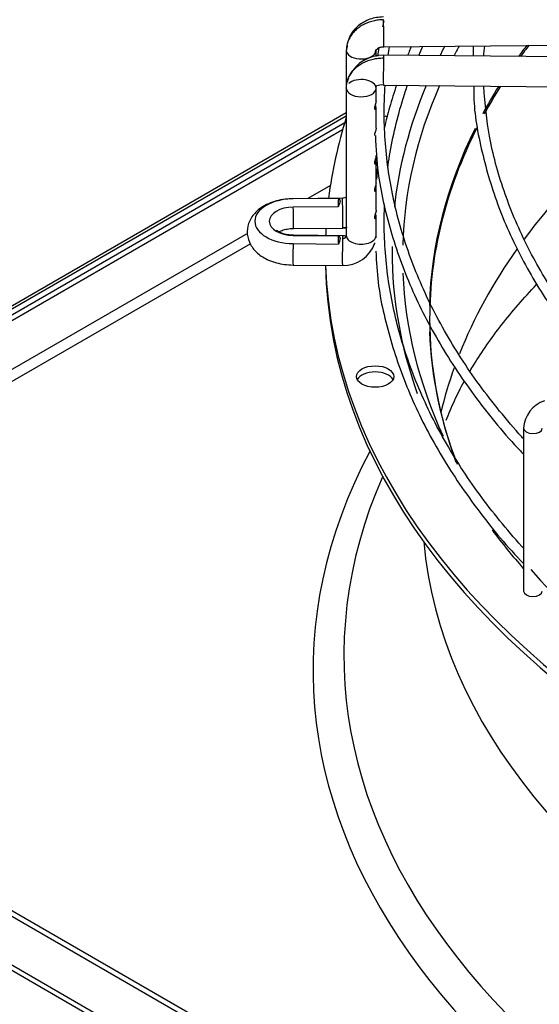
# Paper-space layout 'Layout1' of a CAD drawing. Units: inches. Extents: x 0 to 16.7, y -0.4 to 10.7.
# Drawn here: x 3.3 to 3.4, y 3.8 to 4 of the extents above; entities that cross this region are included whole.
import ezdxf

# ---------------------------------------------------------------- set-up
doc = ezdxf.new("R2010")
doc.units = ezdxf.units.IN
doc.header["$MEASUREMENT"] = 0
for name, color, linetype in [('0510F-3481_-_PAN', 7, 'Continuous'), ('__ADD-OA001_F_FI', 7, 'Continuous'), ('Default', 7, 'Continuous')]:
    doc.layers.add(name, color=color, linetype=linetype)

# ---------------------------------------------------------------- blocks, each defined once
blk = doc.blocks.new('SE1')
at = {"layer": '0510F-3481_-_PAN', "color": 7, "linetype": 'Continuous'}
for p, q in [((3.348758774127274, 3.999710423385424), (2.896900281182574, 3.738829800848213)), ((3.348758774127274, 3.998864913491795), (2.896924619377825, 3.737998342618165))]:
    blk.add_line(p, q, dxfattribs=at)
at = {"layer": '__ADD-OA001_F_FI', "color": 7, "linetype": 'Continuous'}
for p, q in [((3.358640753147278, 4.0172101204502), (3.504302087010763, 4.018631372036135)), ((3.382285165066473, 4.017379425353868), (3.382325989899019, 4.014727605906943)), ((3.348758774127275, 4.016267479056931), (3.348758774127275, 4.006257689271208)), ((3.356632789875306, 4.014658156916261), (3.356632789875306, 4.016267479056931)), ((3.504302087010762, 4.013537456696661), (3.358640753147278, 4.014958708282595)), ((3.348758774127275, 4.006257689271208), (3.348758774127275, 3.967281228469045)), ((3.356485805727205, 4.006872980843707), (3.356789826122919, 4.006847681580412)), ((3.356632789875306, 4.006257689271208), (3.356632789875306, 4.006886734859607)), ((3.356632789875306, 4.002933987727459), (3.356632789875306, 4.006257689271208)), ((3.35856392819723, 4.007085067325115), (3.504225262060715, 4.005663815739181)), ((3.356632789875306, 3.995716347341048), (3.356632789875306, 4.001221521840937)), ((3.146299898070422, 3.880527552746148), (3.348354700635585, 3.99718394739819)), ((3.347782068083651, 3.995246061106075), (3.147691840553073, 3.879723914379093)), ((3.356632789875306, 3.987003050893817), (3.356632789875306, 3.988195678605371)), ((3.356632789875306, 3.981235751816977), (3.356632789875306, 3.986756031233948)), ((3.344548851988769, 3.980521149050468), (3.338575172552727, 3.977072243620018)), ((3.356632789875305, 3.979770305590323), (3.356632789875305, 3.981235751816977)), ((3.356632789875306, 3.973997352156842), (3.356632789875306, 3.979523285930454)), ((3.347728582374593, 3.977161555573169), (3.334681951679916, 3.977034256556511)), ((3.346665989326592, 3.977127310901718), (3.334688157381211, 3.977010440403463)), ((3.346568801714881, 3.974925194039505), (3.334752570928652, 3.974809900321464)), ((3.356632789875306, 3.967281228469045), (3.356632789875306, 3.972304404287043)), ((3.322606759126098, 3.967852875829623), (3.136556300691867, 3.860436593569777)), ((3.334752570928652, 3.967351431301185), (3.346568801714923, 3.967236137583327)), ((3.334758776629936, 3.969160615599032), (3.34780540732464, 3.96928791461569)), ((3.34780540732464, 3.967247948437575), (3.334758776629936, 3.967375247454234)), ((3.323387522365739, 3.965089096227982), (3.134858130863034, 3.85624160129375)), ((3.334688157381211, 3.965150891219187), (3.346665989326631, 3.965034020721132)), ((3.334681951679917, 3.959501606496754), (3.347728582374593, 3.959374307480096)), ((3.395636845282493, 3.91636347495673), (3.395636845282492, 3.873288458482587)), ((3.659032858314279, 3.557063110006609), (3.146299898070422, 3.853089622625755)), ((3.147691840553072, 3.85389326099281), (3.660424800796928, 3.557866748373664)), ((3.134435631106338, 3.845749734834817), (3.660399203931076, 3.542084524480556)), ((3.661552326839792, 3.542750280302312), (3.135164358209217, 3.846660515689315))]:
    blk.add_line(p, q, dxfattribs=at)
for centre, radius, start, end in [((3.44293691155698, 4.011249425837035), 0.05801220661257382, 173.8833954966095, 176.5847228096058), ((3.358338994310578, 4.005199420384844), 0.00976386543598148, 88.22674867370843, 152.8150408491888), ((3.358338994310578, 4.005199420384844), 0.00976386543598148, 157.7442340337911, 163.7026910866194), ((3.358163294893442, 4.003332051575025), 0.003774396746282047, 83.91259447288547, 111.339345034587), ((3.347960192810234, 3.968197753631162), 0.008826397120025227, 268.4939101653308, 341.1978606708223), ((3.403709567276071, 3.915922175962633), 0.008084774900284274, 108.4188051773375, 176.8710146479239)]:
    blk.add_arc(centre, radius, start, end, dxfattribs=at)
for centre, major_axis, ratio, start_param, end_param in [((3.358602340672255, 4.021146940928941), (-3.841247502357934e-05, 0.003936820478739905), 0.01379684123694288, 3.139895568127552, 5.66763828741265), ((3.352695782001289, 4.016267479056931), (0.003937007874015966, 2.230593900514028e-16), 0.5773502691896011, 2.866614561382343, 3.158491068372016), ((3.682794802825798, 3.963245191732541), (-0.3219500805057087, 8.157818325600533e-16), 0.5773502691895609, -0.295452180228386, -0.2811212834763781), ((3.682794802825798, 3.961658190142922), (0.3191750999246064, -6.437311667653504e-16), 0.577350269189561, -3.448924148898456, -3.43400407477648), ((3.682794802825798, 3.945831261388907), (0.3121263908986221, -6.437311667653504e-16), 0.5773502691895606, -3.551085137836199, -3.533196369875842), ((3.682794802825798, 3.945281985714544), (-0.312007874015748, 4.588947051294506e-16), 0.5773502691895607, -0.4130164422417142, -0.3950314938693174), ((3.35269578200129, 4.016267479056931), (-0.003937007874016044, 2.035548099529209e-19), 0.5773502691895152, 0.0168984147634319, 2.860793486309982), ((3.358602340672255, 4.011021887803855), (3.841247502388881e-05, 0.003936820478739726), 0.01379684123693212, 0.6155470197707809, 3.175565541921026), ((3.358602340672255, 4.011021887803855), (-3.841247502365681e-05, -0.003936820478739681), 0.01379684123689037, 3.141592653601863, 3.757139673359384), ((3.35269578200129, 4.006257689271207), (-0.003937007874016197, -2.676456039438479e-16), 0.5773502691895342, 3.124694238817347, 5.708465585017105), ((3.352695782001291, 4.006257689271207), (0.003937007874016044, -2.035548099529209e-19), 0.5773502691895123, 3.124694238813017, 6.26628689240281), ((3.682794802825798, 3.963245191732541), (-0.3219500805057087, 8.157818325600533e-16), 0.5773502691895609, 6.045700333963163, 6.221146777404249), ((3.682794802825798, 3.961658190142922), (0.3191750999246064, -6.437311667653504e-16), 0.577350269189561, 2.893320173170728, 3.124776747697448), ((3.682794802825798, 3.945831261388907), (0.3121263908986221, -6.437311667653504e-16), 0.5773502691895606, -3.486657645338438, -3.444033888187126), ((3.682794802825798, 3.945281985714544), (-0.312007874015748, 4.588947051294506e-16), 0.5773502691895607, -0.348416872599234, -0.3053530266817592), ((3.682794802825798, 3.963245191732541), (-0.3395669291338582, 6.855823307974387e-16), 0.5773502691895611, 6.102450633699638, 6.212323512816562), ((3.356383374846626, 3.996474668207936), (-0.004921259842519552, -2.674519199484471e-16), 0.5773502691895624, 3.967150677587334, 4.149045253636586), ((3.682794802825798, 3.945281985714544), (-0.312007874015748, 4.588947051294506e-16), 0.5773502691895607, 5.998574342733141, 6.283185307179586), ((3.682794802825798, 3.945831261388907), (0.3121263908986221, -6.437311667653504e-16), 0.5773502691895606, 2.861933879883292, 3.125192418727217), ((3.682794802825798, 3.89573956889993), (0.3120078740157479, -4.65287603050049e-16), 0.5773502691895608, -3.725020972456706, -3.544467339790041), ((3.334861731959657, 3.971080665811326), (0.01027213747352395, 8.878505979408855e-17), 0.5773502691897165, 1.587694741565615, 4.695490565613961), ((3.334861731959657, 3.971080665811325), (0.006460145991039709, -8.943520748215572e-17), 0.5773502691895259, 1.587694741567722, 4.695490565611879), ((3.334720364154931, 3.973097436077772), (3.841247502010242e-05, -0.003936820478738611), 0.01379684123139741, 3.031406144099519, 3.141592653594231), ((3.334720364154931, 3.973097436077772), (-3.841247500518952e-05, 0.003936820478739994), 0.01379684122968522, 3.141592653590814, 5.162277777122387), ((3.682794831366217, 3.971080665351802), (-0.3362919627505044, 6.891484327397043e-10), 0.5773502447201602, -0.03114790538086076, -0.01980229698968827), ((3.347766994849616, 3.97322473509443), (3.841247502350187e-05, -0.003936820478739681), 0.0137968412368313, 2.526045633820009, 3.141592653588831), ((3.347766994849616, 3.973224735094429), (-3.841247502342483e-05, 0.003936820478739816), 0.01379684123693597, 3.147994460866856, 5.667638287407799), ((3.334720364154932, 3.963438426975494), (-3.841247500503521e-05, -0.003936820478740171), 0.01379684122949984, 3.141592653589793, 3.251779163084624), ((3.682794802825798, 3.963245191732541), (-0.3395669291338582, 6.855823307974387e-16), 0.5773502691895611, -0.03060737732306062, -0.02064280402208762), ((3.682794725267801, 3.971080664622836), (-0.3362918566524473, 1.782294988304268e-09), 0.5773503356961414, 0.01980230435578889, 0.03114791453719178), ((3.347766994849617, 3.963311127958835), (-3.841247502350229e-05, -0.00393682047873977), 0.01379684123691298, 3.141592653590747, 3.757139673350231), ((3.35269578200129, 3.967281228469045), (0.003937007874016121, -1.340312921891529e-16), 0.5773502691895321, 3.124694238811887, 6.266286892408355), ((3.347796140165498, 3.967328329960724), (-0.008833565765149405, 0.0002585734815286489), 0.8163800056161576, 3.093392871986429, 3.165582703726142), ((3.334720364154932, 3.963438426975493), (3.841247502002538e-05, 0.003936820478737585), 0.01379684123146688, 1.120907530054343, 3.141592653592137), ((3.347766994849617, 3.963311127958836), (3.841247502334778e-05, 0.00393682047873977), 0.01379684123688701, 0.6155470197723547, 3.141592653589793), ((3.682794802825798, 3.963245191732541), (-0.3219500805057087, 8.157818325600533e-16), 0.5773502691895609, 6.277151763108752, 6.283185307179586), ((3.682794802825798, 3.963245191732541), (-0.3219500805057087, 8.157818325600533e-16), 0.5773502691895609, 1.999659407822048e-15, 0.2041732217354958), ((3.682794802825798, 3.89573956889993), (0.3120078740157479, -4.65287603050049e-16), 0.5773502691895608, 2.754566263222168, 2.916202843123165), ((3.682794802825798, 3.961637914998431), (-0.3395669291338582, 6.855823307974387e-16), 0.5773502691895612, 0.01132345612113639, 1.535175209689099), ((3.682794802825798, 3.963245191732541), (-0.3395669291338582, 6.855823307974387e-16), 0.5773502691895611, 0.01952493194814675, 1.534553524431511), ((3.682794802825798, 3.961658190142922), (0.3191750999246064, -6.437311667653504e-16), 0.577350269189561, 3.164747630750274, 3.401643551317594), ((3.682794802825798, 3.945281985714544), (-0.312007874015748, 4.588947051294506e-16), 0.5773502691895607, 8.218981695901006e-17, 0.211709233715411), ((3.682794802825798, 3.945831261388907), (0.3121263908986221, -6.437311667653504e-16), 0.5773502691895606, 3.163813792615583, 3.359431171284675), ((3.356383374846627, 3.928408438523033), (-0.004921259842519629, -2.228262227977936e-16), 0.5773502691895538, 3.428349205744368, 5.996428755024959), ((3.682794802825798, 3.89573956889993), (0.3120078740157479, -4.65287603050049e-16), 0.5773502691895608, -3.346292253193516, -3.279702147401085), ((3.398097475203752, 3.91636347495673), (-0.00246062992125993, 8.931862385535112e-17), 0.5773502691895498, 7.344089564043088e-05, 3.126010042264154), ((3.682794802825798, 3.852343097078965), (0.3428074819435039, -7.265600507024026e-16), 0.5773502691895612, 2.844077002593079, 5.577256144758936), ((3.682794802825798, 3.856255824408616), (0.3346339239796263, -3.705463673989241e-16), 0.577350269189561, 2.89355593496885, 5.677259294149958), ((3.682794802825798, 3.963245191732541), (-0.3219500805057087, 8.157818325600533e-16), 0.5773502691895609, 0.4081211162775693, 0.4691936677346931), ((3.682794802825798, 3.89573956889993), (-0.3139763779527559, 4.516283630817277e-16), 0.5773502691895609, 0.05160022298433908, 3.089992430605674), ((3.682794802825798, 3.961658190142922), (0.3191750999246064, -6.437311667653504e-16), 0.577350269189561, 3.606770399788457, 4.162381776748706), ((3.398097475203752, 3.873288458482588), (0.002460629921259853, 4.448937189474469e-17), 0.5773502691896086, 3.141592653589762, 6.283185307179555)]:
    blk.add_ellipse(centre, major_axis=major_axis, ratio=ratio, start_param=start_param, end_param=end_param, dxfattribs=at)
blk.add_ellipse((3.356383374846627, 3.930015715257143), major_axis=(-0.004921259842519707, -8.899848541859358e-17), ratio=0.5773502691895646, dxfattribs=at)
for points in [[(3.358602340672255, 4.02436149439716), (3.35813648472502, 4.024356948932098), (3.357189387930351, 4.024292016674679), (3.35582686881018, 4.024036806564189), (3.354494108703854, 4.023618064437907), (3.353268932853607, 4.023059992019419), (3.352130284354548, 4.022353070641115), (3.351143255974901, 4.021537745920996), (3.350290692938261, 4.020599805183507), (3.349621437875575, 4.019592853652521), (3.349124135975004, 4.018499560336585), (3.348827597151592, 4.017383794128738), (3.34875933623289, 4.016609552791639), (3.348759336232884, 4.016229070238042)], [(3.358660167982285, 4.02404728294781), (3.358543360831451, 4.023535750893144), (3.358430615546985, 4.023024592488968), (3.358322226866465, 4.022514188371551)], [(3.349021901504791, 4.017655636442767), (3.348980571295779, 4.017405527143783), (3.348943059105705, 4.017148440969088), (3.348905758275488, 4.016882770629441)], [(3.35984554264687, 4.014951977662636), (3.359952822120096, 4.015710301941124), (3.360068185793779, 4.016468270520759), (3.360191629389302, 4.017225829673497)], [(3.367934280640955, 4.01489199213995), (3.368277001656906, 4.015703425311233), (3.36862922490887, 4.016513589812155), (3.368990925493252, 4.017322413063208)], [(3.356945841307957, 3.984920076290031), (3.35686233803464, 3.984020958037946), (3.356797367963244, 3.983122141836606), (3.356742085289025, 3.982195801277327)], [(3.347766994849617, 3.966525681427056), (3.347804060199814, 3.966525319771794), (3.347867962280717, 3.966527365557512), (3.347978410790556, 3.966540531884681), (3.348073358723452, 3.966560391833723), (3.348177046453229, 3.966591901912177), (3.348263885173717, 3.966627129932583), (3.348357474645452, 3.966675885620613), (3.348432178694275, 3.966724515656154), (3.348511097039959, 3.966788175787625), (3.348571221760709, 3.96684824436355), (3.348631502303096, 3.966923363406898), (3.34867501375982, 3.966992754673136), (3.348714179853765, 3.967075601063234), (3.348739077652445, 3.967151164848016), (3.348756152436928, 3.96723924464294), (3.348759336232884, 3.967290053603124), (3.348759336232885, 3.967319637287934)], [(3.347805782844447, 3.969288012839984), (3.34814696115856, 3.9693052698706), (3.348458073418738, 3.969323052721363), (3.348759951162335, 3.969351818645756)], [(3.348580434486725, 3.967101053865696), (3.34843709792875, 3.967190242063479), (3.348178880714658, 3.967239174179341), (3.347805782844448, 3.967247850213281)]]:
    blk.add_open_spline(points, degree=3, dxfattribs=at)
for points, degree, knots in [([(3.358563552677444, 4.025083663183386), (3.357905051006907, 4.025050556864807), (3.356782888279472, 4.024980552468522), (3.354977612049376, 4.024499153664872), (3.353326968764101, 4.023753248070014), (3.351840638052451, 4.022736632648058), (3.350613025046058, 4.021497068556477), (3.349827136737045, 4.020322251919296), (3.34952678584686, 4.019611356428774), (3.349446160923367, 4.019388318440847)], 3, [0, 0, 0, 0, 0.1216690051945864, 0.2445005649229034, 0.3682295658598866, 0.4933129191129121, 0.6193058835050261, 0.7457632905590901, 0.8024586281118422, 0.8024586281118422, 0.8024586281118422, 0.8024586281118422]), ([(3.35648580572717, 4.015652187484355), (3.356486076771721, 4.015849397577826), (3.356501621242793, 4.016195917398286), (3.356928140666232, 4.016719755063976), (3.357666877375023, 4.017115304809679), (3.358273291141003, 4.017179242560545), (3.358641128667094, 4.017210218674493)], 3, [0, 0, 0, 0, 0.2292151553857761, 0.4703622449140107, 0.7262707312838278, 1, 1, 1, 1]), ([(3.357323525999912, 4.016971858147973), (3.357216001020794, 4.016232040534634), (3.357118218761327, 4.015480315343352), (3.357033882431704, 4.014734793077764), (3.357032026017687, 4.014718327874766)], 3, [0.8809401974890256, 0.8809401974890256, 0.8809401974890256, 0.8809401974890256, 0.9052620758770848, 0.9058114665270808, 0.9058114665270808, 0.9058114665270808, 0.9058114665270808]), ([(3.365963685407404, 4.017291818739863), (3.365827331965723, 4.01697787538993), (3.365486362684428, 4.016183995768156), (3.365154833967371, 4.01538952669989), (3.364957823028866, 4.014909043846611)], 3, [0.5734566026986271, 0.5734566026986271, 0.5734566026986271, 0.5734566026986271, 0.5840901394561542, 0.6003364602677167, 0.6003364602677167, 0.6003364602677167, 0.6003364602677167]), ([(3.348967830464712, 4.007940831290365), (3.349020878459986, 4.00814737464534), (3.349197782775474, 4.008719940939892), (3.349621437875575, 4.00964305805124), (3.350290692938261, 4.010636949426938), (3.351143255974901, 4.011558252851891), (3.352130284354548, 4.012354316240089), (3.353268932853607, 4.013039017500777), (3.35449410870384, 4.013573181266586), (3.35582686881018, 4.013965915290862), (3.357189387930335, 4.014194536568077), (3.358136484725016, 4.014240986737136), (3.358602340672255, 4.014236441272075)], 3, [0.1312980196752984, 0.1312980196752984, 0.1312980196752984, 0.1312980196752984, 0.1818181818183223, 0.2727272727275519, 0.3636363636367814, 0.454545454546011, 0.5454545454551406, 0.6363636363643702, 0.7272727272735997, 0.8181818181828293, 0.9090909090920688, 1, 1, 1, 1]), ([(3.348759336232885, 4.006296098090096), (3.348759336232885, 4.006676580643691), (3.348808630111845, 4.007234728648672), (3.34892542063047, 4.007775707812979), (3.348967830464712, 4.007940831290365)], 3, [0, 0, 0, 0, 0.09090909090909283, 0.1312980196752984, 0.1312980196752984, 0.1312980196752984, 0.1312980196752984]), ([(3.395603265544485, 3.913570417743583), (3.395455420405172, 3.913733289684751), (3.391230232757357, 3.918404721504363), (3.383604570570627, 3.927784954186634), (3.374370793261485, 3.942079366552875), (3.367196687268154, 3.956756205158358), (3.362129172304352, 3.971721161925578), (3.359203077164989, 3.986878737498013), (3.358617313982353, 3.99860318696823), (3.358903529833547, 4.00524374086875), (3.359004751266474, 4.006801951096917)], 3, [0.4232338263064755, 0.4232338263064755, 0.4232338263064755, 0.4232338263064755, 0.4237044842099433, 0.4367228154767696, 0.4497464495152886, 0.4627785947560809, 0.4758224238117286, 0.48887984278813, 0.501949964178722, 0.5059594783181958, 0.5059594783181958, 0.5059594783181958, 0.5059594783181958]), ([(3.362045111136358, 4.00707704423536), (3.361392192239801, 4.005129331344729), (3.360246814354453, 4.001424825892061), (3.359250146978285, 3.997656410704414), (3.358828700517071, 3.995884408356801)], 3, [0.688157570721726, 0.688157570721726, 0.688157570721726, 0.688157570721726, 0.7532307009099826, 0.8111461537412239, 0.8111461537412239, 0.8111461537412239, 0.8111461537412239]), ([(3.359722324141499, 3.985123146754624), (3.359868957628697, 3.986225593764388), (3.360785798806522, 3.992395746565578), (3.362515351057596, 3.999712546082617), (3.36452924764577, 4.005879764037029), (3.364928653597655, 4.007041704124669)], 3, [0.5121855477715764, 0.5121855477715764, 0.5121855477715764, 0.5121855477715764, 0.5150282404842722, 0.528105673796818, 0.5311482247294301, 0.5311482247294301, 0.5311482247294301, 0.5311482247294301]), ([(3.382450876838294, 4.006615444911127), (3.382452898439573, 4.005354521688111), (3.382477318529332, 3.999619831200941), (3.384653982447658, 3.988295337524691), (3.389068800341699, 3.973815311333171), (3.395782830196378, 3.959464092125834), (3.404524232080557, 3.945534224468441), (3.412490977196597, 3.935576313445744), (3.417349024280799, 3.930247670146388), (3.418241494845121, 3.929290582594226)], 3, [0, 0, 0, 0, 0.006384603943770458, 0.03390978811149872, 0.06144111592743771, 0.08899371162269071, 0.1165751655195727, 0.1441850941332782, 0.1502679678707825, 0.1502679678707825, 0.1502679678707825, 0.1502679678707825]), ([(3.421246901873721, 3.93029241128884), (3.418816656146342, 3.932823658941891), (3.412857485100707, 3.939243779095912), (3.404078133216863, 3.951077655252778), (3.396058780247059, 3.964879003377803), (3.390132260624346, 3.979027268699959), (3.386258013668141, 3.993323454436191), (3.385482741888032, 4.001949356491719), (3.385093916006118, 4.006821787441347)], 3, [0.04617704482203184, 0.04617704482203184, 0.04617704482203184, 0.04617704482203184, 0.1476079646959942, 0.3209033810295326, 0.4942947936146979, 0.6678341881788235, 0.8415662446081235, 1, 1, 1, 1]), ([(3.356208301720971, 4.00123877165254), (3.356177023303853, 4.001041694909703), (3.3561913196711, 4.000874703783794), (3.356284140282834, 4.000694823923618), (3.356353651661115, 4.000675689443129), (3.356533615688168, 4.000739517254024), (3.356617397015651, 4.000923186778607), (3.356644074048583, 4.001366086448769), (3.356590039747218, 4.001628007880273), (3.356469889589789, 4.001967152111376), (3.356458105370854, 4.001999291195671), (3.356445822442726, 4.002032048167774)], 3, [0, 0, 0, 0, 0.06250000000000003, 0.06250000000000003, 0.1250000000000001, 0.1250000000000001, 0.2499999999999997, 0.2499999999999997, 0.3749999999999993, 0.3749999999999993, 0.3878110730839006, 0.3878110730839006, 0.3878110730839006, 0.3878110730839006]), ([(3.356632504728511, 4.002944658684149), (3.356632245307329, 4.002767643674447), (3.356598112266338, 4.002566668477887), (3.356488449507095, 4.002182699537959), (3.35642921018747, 4.002012885436728), (3.356305472322942, 4.001642262899987), (3.356239580138087, 4.001435848395378), (3.356208301720971, 4.00123877165254)], 3, [0.7838609303913628, 0.7838609303913628, 0.7838609303913628, 0.7838609303913628, 0.8749999999999994, 0.8749999999999994, 0.9374999999999998, 0.9374999999999998, 1, 1, 1, 1]), ([(3.356632227769741, 3.995669421777686), (3.356625729083357, 3.995435902952853), (3.356560322949136, 3.995173168647339), (3.356403297717734, 3.9946978237683), (3.356341170954917, 3.994524785192511), (3.356233373269593, 3.994155678719316), (3.356191475229095, 3.993960781880017), (3.356191223644236, 3.993777867762396), (3.356192120995813, 3.993755431347086), (3.356193847472916, 3.993734185061498)], 3, [0, 0, 0, 0, 0.2499999999999983, 0.2499999999999983, 0.3749999999999969, 0.3749999999999969, 0.4999999999999956, 0.4999999999999956, 0.518520824089192, 0.518520824089192, 0.518520824089192, 0.518520824089192]), ([(3.356442503066529, 3.993763111594469), (3.356615508364722, 3.99013954497506), (3.357046342741778, 3.982265595872474), (3.360210009268172, 3.968448794727616), (3.365611321105972, 3.953423426783801), (3.373216195308602, 3.938545326939903), (3.382840092992768, 3.924262793437764), (3.390880890906586, 3.914380620427044), (3.395341571528823, 3.909809829920384), (3.395610435601524, 3.909537023741559)], 3, [0, 0, 0, 0, 0.1052630779595202, 0.2697647203097546, 0.4343343941772317, 0.5990362720915458, 0.7638942928527539, 0.9288966633299802, 0.9393950032806526, 0.9393950032806526, 0.9393950032806526, 0.9393950032806526]), ([(3.356632504728511, 3.988479168077162), (3.356632245307329, 3.98830215306746), (3.356598112266338, 3.988101177870899), (3.356488449507095, 3.987717208930972), (3.35642921018747, 3.98754739482974), (3.356305472322942, 3.987176772292999), (3.356239580138087, 3.98697035778839), (3.356208301720971, 3.986773281045553)], 3, [0.7838609303913314, 0.7838609303913314, 0.7838609303913314, 0.7838609303913314, 0.8750000000000003, 0.8750000000000003, 0.9375000000000001, 0.9375000000000001, 1, 1, 1, 1]), ([(3.356208301720971, 3.986773281045553), (3.356177023303854, 3.986576204302715), (3.3561913196711, 3.986409213176806), (3.356284140282834, 3.986229333316631), (3.356353651661115, 3.986210198836141), (3.356533615688168, 3.986274026647036), (3.356617397015651, 3.986457696171619), (3.356644074048583, 3.98690059584178), (3.356590039747218, 3.987162517273284), (3.356469889589789, 3.987501661504389), (3.356458105370854, 3.987533800588682), (3.356445822442726, 3.987566557560787)], 3, [0, 0, 0, 0, 0.06250000000000017, 0.06250000000000017, 0.1250000000000003, 0.1250000000000003, 0.2500000000000007, 0.2500000000000007, 0.375000000000001, 0.375000000000001, 0.3878110730839063, 0.3878110730839063, 0.3878110730839063, 0.3878110730839063]), ([(3.356208301720971, 3.979540535742058), (3.356177023303853, 3.97934345899922), (3.3561913196711, 3.979176467873311), (3.356284140282834, 3.978996588013137), (3.356353651661115, 3.978977453532647), (3.356533615688168, 3.979041281343542), (3.356617397015651, 3.979224950868125), (3.356644074048583, 3.979667850538287), (3.356590039747218, 3.97992977196979), (3.35646988958979, 3.980268916200895), (3.356458105370854, 3.980301055285189), (3.356445822442726, 3.980333812257292)], 3, [0, 0, 0, 0, 0.06249999999999974, 0.06249999999999974, 0.1249999999999995, 0.1249999999999995, 0.2499999999999994, 0.2499999999999994, 0.3749999999999993, 0.3749999999999993, 0.3878110730838933, 0.3878110730838933, 0.3878110730838933, 0.3878110730838933]), ([(3.356632504728511, 3.981246422773668), (3.356632245307329, 3.981069407763965), (3.356598112266338, 3.980868432567405), (3.356488449507095, 3.980484463627478), (3.35642921018747, 3.980314649526246), (3.356305472322942, 3.979944026989505), (3.356239580138087, 3.979737612484896), (3.356208301720971, 3.979540535742058)], 3, [0.7838609303913496, 0.7838609303913496, 0.7838609303913496, 0.7838609303913496, 0.8749999999999994, 0.8749999999999994, 0.9374999999999997, 0.9374999999999997, 1, 1, 1, 1]), ([(3.348774087827956, 3.977496183394893), (3.348756537654082, 3.977479408700777), (3.348641773201593, 3.977379641624962), (3.348329994883321, 3.977217790511072), (3.347958809937652, 3.97718076632667), (3.347728206854752, 3.977161457348875)], 3, [0.4025004384140018, 0.4025004384140018, 0.4025004384140018, 0.4025004384140018, 0.453787639122874, 0.7129671545619545, 1, 1, 1, 1]), ([(3.334681951679915, 3.977034256556512), (3.333676172005621, 3.976987638536795), (3.331354086660866, 3.976845964257647), (3.327585637861499, 3.975677127289699), (3.324519332401824, 3.973475820838214), (3.32276133717469, 3.970658253346075), (3.322372967689242, 3.967629818176271), (3.323275750266633, 3.964807736771661), (3.325271067917451, 3.962432051142168), (3.328276604636375, 3.960583089339533), (3.331745172096613, 3.95964369118545), (3.333862362727909, 3.959534117759905), (3.334681951679915, 3.959501606496753)], 3, [0, 0, 0, 0, 0.07613104531146071, 0.2060852663970029, 0.3274060813365563, 0.4271600163770385, 0.5187737126981088, 0.6127887253481483, 0.7050030047665778, 0.8121461320309733, 0.9380065127440159, 1, 1, 1, 1]), ([(3.346665989326592, 3.977127310901718), (3.346811262969499, 3.977093796196864), (3.346925952478891, 3.977021915928645), (3.347079833966466, 3.976783915075567), (3.347114461264006, 3.976624074367635), (3.347093458623791, 3.976220009069166), (3.347038762251941, 3.975988767519786), (3.346851663772123, 3.975474980470248), (3.346723552153652, 3.975204467244797), (3.346568801714881, 3.974925194039505)], 3, [0, 0, 0, 0, 0.2499999999999998, 0.2499999999999998, 0.4999999999999997, 0.4999999999999997, 0.7499999999999996, 0.7499999999999996, 1, 1, 1, 1]), ([(3.395603265544484, 3.884639436529607), (3.395455420405171, 3.884802308470775), (3.391230232757356, 3.889473740290386), (3.383604570570629, 3.89885397297266), (3.374370793261484, 3.913148385338894), (3.367196687268154, 3.927825223944385), (3.362129172304353, 3.9427901807116), (3.35920307716499, 3.957947756284037), (3.358657420479798, 3.968869446863534), (3.358843395417709, 3.974708165369501), (3.358875518770176, 3.975464745316639)], 3, [0.4232338263064751, 0.4232338263064751, 0.4232338263064751, 0.4232338263064751, 0.423704484209943, 0.4367228154767692, 0.4497464495152881, 0.4627785947560804, 0.4758224238117283, 0.4888798427881296, 0.5019499641787218, 0.5038960306052248, 0.5038960306052248, 0.5038960306052248, 0.5038960306052248]), ([(3.356219934175881, 3.972373585267469), (3.356181039624994, 3.972173081525797), (3.356183049584453, 3.971991543241451), (3.356263473834368, 3.971781078660286), (3.356332271465365, 3.971748413426124), (3.356515450095929, 3.971784342395898), (3.356607759120835, 3.971963501801369), (3.356648218202964, 3.972392518095528), (3.356602122316887, 3.972650920878516), (3.35648272292518, 3.973000785609553), (3.35646467374419, 3.973050579690495), (3.35644545361385, 3.973101867819695)], 3, [0, 0, 0, 0, 0.06249999999999879, 0.06249999999999879, 0.1249999999999976, 0.1249999999999976, 0.2499999999999951, 0.2499999999999951, 0.3749999999999926, 0.3749999999999926, 0.3950371260823439, 0.3950371260823439, 0.3950371260823439, 0.3950371260823439]), ([(3.35663240764146, 3.974013766066349), (3.356632187071857, 3.973849724989658), (3.356603130451324, 3.973664803869393), (3.356464392923704, 3.973153453989724), (3.356297723277656, 3.972774592750812), (3.356219934175881, 3.972373585267469)], 3, [0.79083251256976, 0.79083251256976, 0.79083251256976, 0.79083251256976, 0.8749999999999987, 0.8749999999999987, 1, 1, 1, 1]), ([(3.334758776629926, 3.967375247454233), (3.334188126853387, 3.96740314285048), (3.33314849958033, 3.967462828663691), (3.331708082342714, 3.967850393037257), (3.330754168115014, 3.968323809830594), (3.330369728637916, 3.968653774859527), (3.330330449554632, 3.968715899937764), (3.330331051219996, 3.968715453282478)], 3, [0, 0, 0, 0, 0.08135110897939146, 0.1734344741319136, 0.2493782628913903, 0.3218678401535013, 0.3708813658500229, 0.3708813658500229, 0.3708813658500229, 0.3708813658500229]), ([(3.33079963005704, 3.968204424145913), (3.330930226982455, 3.968285965535948), (3.3313620031849, 3.968523725012219), (3.332382480128155, 3.968895312048025), (3.333682082743527, 3.969123467871626), (3.334453951960635, 3.9691514731826), (3.334758776629925, 3.969160615599031)], 3, [0.7481757846587085, 0.7481757846587085, 0.7481757846587085, 0.7481757846587085, 0.7931669951064849, 0.8711668810014928, 0.9566762839770934, 1, 1, 1, 1]), ([(3.346568801714922, 3.967236137583327), (3.346723518607289, 3.96720071636526), (3.346851081652716, 3.967129636204893), (3.347038320225466, 3.966898068970214), (3.347093502656237, 3.966742013229593), (3.347114439617118, 3.966343274141158), (3.347079791698352, 3.966112007247504), (3.346925982994012, 3.965592551078926), (3.34681124081103, 3.965318620320133), (3.346665989326632, 3.965034020721132)], 3, [0, 0, 0, 0, 0.2500000000000004, 0.2500000000000004, 0.5000000000000003, 0.5000000000000003, 0.7500000000000002, 0.7500000000000002, 1, 1, 1, 1]), ([(3.349009033076924, 3.969420065063786), (3.348753414174597, 3.969374376933617), (3.348476712272878, 3.96934741833052), (3.348145573783751, 3.969315156061835), (3.347799201623337, 3.969311730768739)], 2, [0.7626436863180571, 0.7626436863180571, 0.7626436863180571, 0.875, 0.875, 1, 1, 1]), ([(3.355778950320688, 3.964155078693128), (3.355808841710231, 3.964206286402152), (3.355966996528827, 3.964485784245085), (3.356152002004696, 3.964877367384081), (3.356279655725112, 3.965223711981212), (3.356315552933967, 3.965329960411892)], 3, [0.8199133505631795, 0.8199133505631795, 0.8199133505631795, 0.8199133505631795, 0.8443627713287072, 0.9525649091985027, 1, 1, 1, 1]), ([(3.356565304257941, 3.963199408017877), (3.356718653081273, 3.960175055205996), (3.357136437121309, 3.952794118933646), (3.360222246304613, 3.939513445379423), (3.365608038292028, 3.924493617403544), (3.373217078059856, 3.909614030618915), (3.382839848950427, 3.895331899337172), (3.390880877732715, 3.885449644291475), (3.395341572757326, 3.880878848887146), (3.395610436956221, 3.880606042965922)], 3, [0, 0, 0, 0, 0.08941712925260777, 0.2568321247043772, 0.4243163565235605, 0.5919351337465665, 0.7597128191338288, 0.927637410696037, 0.938321659531563, 0.938321659531563, 0.938321659531563, 0.938321659531563]), ([(3.381467488086177, 3.931460117945662), (3.381793071952441, 3.932014528298766), (3.38419360107535, 3.936013664485218), (3.389417560110582, 3.943553832305822), (3.395707786573428, 3.950837771617913), (3.399177761340631, 3.954464245055462), (3.399242479612172, 3.954531760266379)], 3, [0.3989145010902885, 0.3989145010902885, 0.3989145010902885, 0.3989145010902885, 0.4155179853803607, 0.5181261153910136, 0.6167768761254151, 0.618648120564359, 0.618648120564359, 0.618648120564359, 0.618648120564359]), ([(3.375180144140463, 3.918484030502118), (3.375823206479565, 3.920171792650635), (3.37723215633798, 3.923522058279196), (3.378983857713882, 3.927005336289036), (3.379924876505846, 3.928733885587773)], 3, [0.2637357256100833, 0.2637357256100833, 0.2637357256100833, 0.2637357256100833, 0.3188768683478358, 0.3714831978681821, 0.3714831978681821, 0.3714831978681821, 0.3714831978681821])]:
    blk.add_open_spline(points, degree=degree, knots=knots, dxfattribs=at)

psp = doc.layouts.get("Layout1")

# ---------------------------------------------------------------- block references
at = {"layer": 'Default'}
psp.add_blockref('SE1', (0, 0), dxfattribs=at)

doc.saveas('drawing.dxf')
